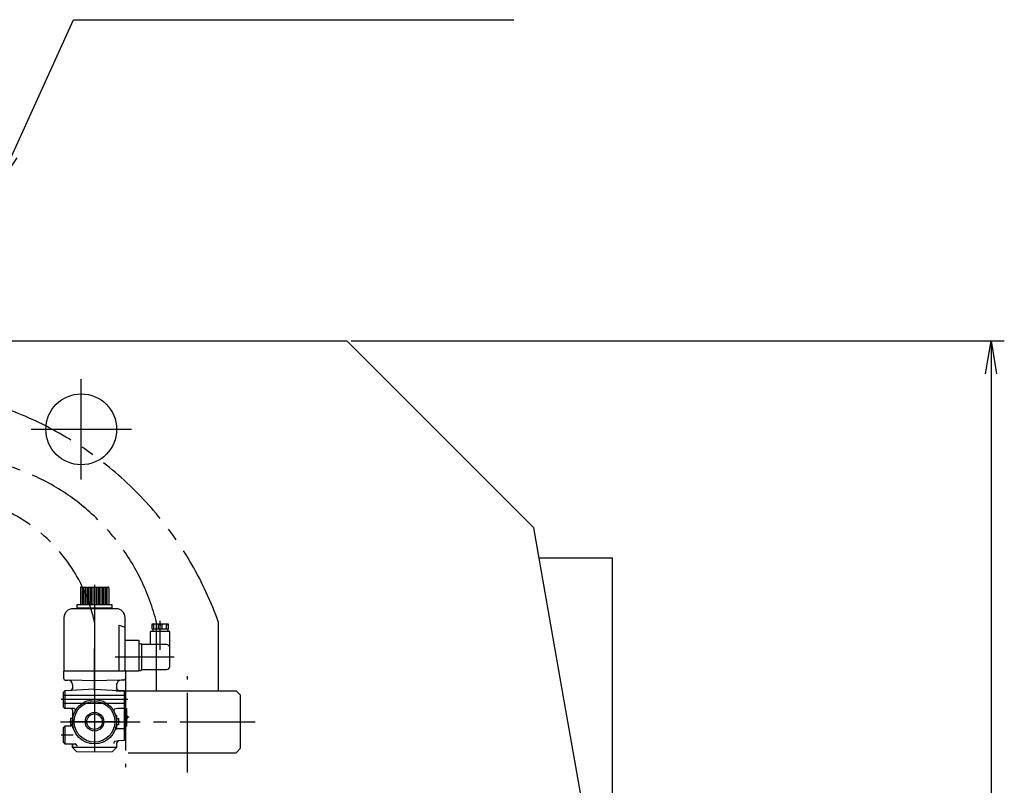
# Model space of a CAD drawing. Extents: x 1628 to 9204, y -250 to 5600.
# Drawn here: x 6274 to 7386, y 2490 to 3354 of the extents above; entities that cross this region are included whole.
import ezdxf

# ---------------------------------------------------------------- set-up
doc = ezdxf.new("R2010")
doc.units = 0
doc.header["$LTSCALE"] = 120
doc.header["$PDSIZE"] = 30
doc.linetypes.add('CENTER2', pattern=[1.125, 0.75, -0.125, 0.125, -0.125])
doc.layers.get('0').update_dxf_attribs({"linetype": 'CONTINUOUS'})
doc.layers.get('DEFPOINTS').update_dxf_attribs({"linetype": 'CONTINUOUS'})
for name, color, linetype in [('1', 4, 'CONTINUOUS'), ('CENTER', 1, 'CENTER2'), ('SCALE', 60, 'CONTINUOUS'), ('U008', 8, 'CONTINUOUS')]:
    doc.layers.add(name, color=color, linetype=linetype)
doc.styles.add('SCALE', font='romans.shx', dxfattribs={"width": 0.8, "bigfont": 'extfont.shx'})
doc.dimstyles.new('SCALE-4', dxfattribs={"dimscale": 15, "dimtxt": 4, "dimasz": 2.5, "dimexe": 1, "dimexo": 0.33, "dimgap": 1, "dimtad": 1, "dimdsep": 46, "dimtxsty": 'SCALE', "dimblk1": 'OPEN', "dimblk2": 'OPEN', "dimsah": 1, "dimcen": 0.1, "dimclrd": 256, "dimclre": 256, "dimclrt": 256, "dimazin": 2, "dimtfac": 0.4, "dimtmove": 0, "dimatfit": 3, "dimldrblk": 'OPEN', "dimfxl": 1, "dimtvp": 1, "dimtolj": 2, "dimarcsym": 0})

# ---------------------------------------------------------------- blocks, each defined once
blk = doc.blocks.new('AM_CENT')
for p, q in [((0, -0.5), (0, 0.5)), ((0.5, 0), (-0.5, 0))]:
    blk.add_line(p, q)
blk = doc.blocks.new('_OPEN')
at = {"color": 0, "linetype": 'ByBlock'}
for p, q in [((-1, 0.167), (0, 0)), ((0, 0), (-1, -0.167)), ((0, 0), (-1, 0))]:
    blk.add_line(p, q, dxfattribs=at)
blk = doc.blocks.new('*D36')
at = {"layer": 'DEFPOINTS', "color": 0}
for p in [(6643.3, 2991.5), (7078.3, 1226.5), (7370.9, 1226.5)]:
    blk.add_point(p, dxfattribs=at)
at = {"layer": 'SCALE', "lineweight": -2}
for p, q in [((6648.2, 2991.5), (7385.9, 2991.5)), ((7370.9, 2954), (7370.9, 1264)), ((7083.2, 1226.5), (7385.9, 1226.5))]:
    blk.add_line(p, q, dxfattribs=at)
at = {"layer": 'SCALE', "lineweight": -2, "xscale": 37.5, "yscale": 37.5, "zscale": 37.5}
for p, rotation in [((7370.9, 2991.5), 90), ((7370.9, 1226.5), 270)]:
    blk.add_blockref('_OPEN', p, dxfattribs=dict(at, rotation=rotation))
at = {"layer": 'SCALE', "insert": (7325.9, 2109), "char_height": 60, "attachment_point": 5, "rotation": 90, "style": 'SCALE'}
blk.add_mtext('\\A2;1765', dxfattribs=at)

msp = doc.modelspace()

# ---------------------------------------------------------------- linework, layer by layer
at = {"layer": '1'}
for p, q in [((6143.284, 2991.458), (6493.284, 2991.458)), ((6329.833, 2991.458), (6444.833, 2991.458)), ((6493.284, 2991.458), (6643.284, 2991.458)), ((6643.284, 2991.458), (6854.444, 2780.298)), ((6887.741, 2591.458), (6854.444, 2780.298)), ((6860.41, 2746.458), (6943.284, 2746.458)), ((6943.284, 2276.458), (6943.284, 2746.458)), ((6382.672, 2596.458), (6518.284, 2596.458)), ((6523.284, 2591.458), (6518.284, 2596.458)), ((6523.284, 2531.458), (6523.284, 2591.458)), ((6943.284, 2276.458), (6887.741, 2591.458)), ((6396.345, 2526.458), (6518.284, 2526.458)), ((6523.284, 2531.458), (6518.284, 2526.458))]:
    msp.add_line(p, q, dxfattribs=at)
msp.add_circle((6343.284, 2891.458), 40, dxfattribs=at)
at = {"layer": 'CENTER'}
for p, q in [((6428.284, 2596.458), (6428.284, 2673.619)), ((6498.284, 2596.458), (6498.284, 2673.619)), ((6358.284, 2596.458), (6358.284, 2643.619)), ((6393.284, 2618.875), (6393.284, 2510.218)), ((6463.284, 2504.04), (6463.284, 2612.697)), ((6319.905, 2561.458), (6539.772, 2561.458))]:
    msp.add_line(p, q, dxfattribs=at)
for centre, radius, start, end in [((6122.846, 2539.841), 398.56, 19.612319, 100.368637), ((6188.198, 2613.295), 247.548, 14.104304, 107.202679), ((6180.193, 2635.127), 182.203, 12.196299, 110.981921)]:
    msp.add_arc(centre, radius, start, end, dxfattribs=at)
at = {"layer": 'U008'}
for p, q in [((6358.284, 2715.973), (6358.284, 2527.763)), ((6342.281, 2712.458), (6342.281, 2693.458)), ((6343.281, 2713.458), (6373.286, 2713.458)), ((6344.22, 2713.458), (6344.22, 2693.458)), ((6345.952, 2713.458), (6345.952, 2693.458)), ((6347.684, 2713.458), (6347.684, 2693.458)), ((6349.416, 2713.458), (6349.416, 2693.458)), ((6351.148, 2713.458), (6351.148, 2693.458)), ((6352.881, 2713.458), (6352.881, 2693.458)), ((6354.613, 2713.458), (6354.613, 2693.458)), ((6356.345, 2713.458), (6356.345, 2693.458)), ((6358.284, 2713.458), (6358.284, 2693.458)), ((6360.223, 2713.458), (6360.223, 2693.458)), ((6361.955, 2713.458), (6361.955, 2693.458)), ((6363.687, 2713.458), (6363.687, 2693.458)), ((6365.419, 2713.458), (6365.419, 2693.458)), ((6367.151, 2713.458), (6367.151, 2693.458)), ((6368.883, 2713.458), (6368.883, 2693.458)), ((6370.615, 2713.458), (6370.615, 2693.458)), ((6372.347, 2713.458), (6372.347, 2693.458)), ((6374.286, 2712.458), (6374.286, 2693.458)), ((6378.284, 2693.458), (6338.284, 2693.458)), ((6338.284, 2693.458), (6338.284, 2688.958)), ((6378.284, 2688.958), (6378.284, 2693.458)), ((6382.784, 2688.958), (6333.784, 2688.958)), ((6378.284, 2689.458), (6338.284, 2689.458)), ((6323.784, 2678.958), (6323.784, 2618.458)), ((6385.963, 2618.458), (6385.963, 2670.472)), ((6385.963, 2670.472), (6392.784, 2668.161)), ((6392.784, 2618.458), (6392.784, 2678.958)), ((6442.01, 2671.458), (6422.957, 2671.458)), ((6422.957, 2671.458), (6422.957, 2666.458)), ((6425.257, 2671.458), (6422.957, 2670.607)), ((6425.257, 2666.458), (6425.257, 2671.458)), ((6430.184, 2671.458), (6430.184, 2666.458)), ((6430.184, 2671.458), (6432.484, 2670.607)), ((6432.484, 2642.543), (6432.484, 2675.475)), ((6432.484, 2670.607), (6434.784, 2671.458)), ((6432.484, 2666.458), (6432.484, 2670.607)), ((6434.784, 2666.458), (6434.784, 2671.458)), ((6439.71, 2666.458), (6439.71, 2671.458)), ((6439.71, 2671.458), (6442.01, 2670.607)), ((6442.01, 2666.458), (6442.01, 2671.458)), ((6421.484, 2648.458), (6421.484, 2663.458)), ((6443.484, 2663.458), (6421.484, 2663.458)), ((6422.957, 2666.458), (6442.01, 2666.458)), ((6423.984, 2666.458), (6423.984, 2663.458)), ((6440.984, 2666.458), (6440.984, 2663.458)), ((6443.484, 2624.458), (6443.484, 2663.458)), ((6392.784, 2653.458), (6408.484, 2653.458)), ((6408.484, 2653.458), (6408.484, 2618.458)), ((6408.484, 2649.958), (6408.484, 2618.958)), ((6408.484, 2649.912), (6410.657, 2649.529)), ((6411.484, 2648.544), (6411.484, 2620.371)), ((6439.484, 2648.458), (6411.484, 2648.458)), ((6448.124, 2634.458), (6381.687, 2634.458)), ((6358.284, 2618.458), (6323.284, 2618.458)), ((6323.284, 2618.458), (6323.284, 2610.458)), ((6408.484, 2618.458), (6358.284, 2618.458)), ((6393.284, 2618.458), (6393.284, 2610.458)), ((6408.484, 2619.003), (6410.657, 2619.387)), ((6411.484, 2620.458), (6439.484, 2620.458)), ((6325.284, 2608.458), (6328.284, 2608.458)), ((6358.284, 2607.48), (6330.284, 2608.458)), ((6333.284, 2603.458), (6333.284, 2598.724)), ((6386.074, 2608.45), (6358.284, 2607.48)), ((6383.284, 2603.458), (6383.284, 2598.724)), ((6391.284, 2608.458), (6388.284, 2608.458)), ((6324.784, 2596.458), (6323.284, 2594.958)), ((6323.284, 2577.958), (6323.284, 2594.958)), ((6358.284, 2598.18), (6324.784, 2596.458)), ((6324.784, 2596.458), (6324.784, 2576.458)), ((6358.284, 2598.18), (6391.784, 2596.458)), ((6391.784, 2596.458), (6385.202, 2596.725)), ((6391.784, 2596.458), (6391.784, 2540.105)), ((6393.284, 2594.958), (6391.784, 2596.458)), ((6393.284, 2594.958), (6393.284, 2576.458)), ((6396.068, 2586.458), (6320.499, 2586.458)), ((6393.284, 2590.958), (6323.284, 2590.958)), ((6393.284, 2581.958), (6323.284, 2581.958)), ((6324.784, 2576.458), (6323.284, 2577.958)), ((6334.619, 2576.458), (6324.784, 2576.458)), ((6333.284, 2574.458), (6333.284, 2561.458)), ((6380.184, 2574.738), (6380.184, 2573.612)), ((6384.61, 2576.358), (6381.01, 2575.723)), ((6391.784, 2576.487), (6384.61, 2576.358)), ((6393.284, 2578.109), (6391.784, 2576.487)), ((6393.284, 2576.458), (6393.284, 2541.605)), ((6393.284, 2576.458), (6394.284, 2576.458)), ((6394.284, 2576.458), (6394.284, 2556.458)), ((6387.124, 2561.458), (6329.443, 2561.458)), ((6331.284, 2564.958), (6331.284, 2557.958)), ((6333.284, 2564.958), (6331.284, 2564.958)), ((6333.284, 2568.458), (6333.284, 2554.458)), ((6334.284, 2568.458), (6333.284, 2568.458)), ((6333.284, 2561.458), (6333.284, 2558.458)), ((6383.284, 2568.458), (6382.284, 2568.458)), ((6383.284, 2568.458), (6383.284, 2554.458)), ((6383.284, 2564.958), (6385.284, 2564.958)), ((6385.284, 2564.958), (6385.284, 2557.958)), ((6397.236, 2566.458), (6391.331, 2566.458)), ((6324.784, 2556.458), (6323.284, 2554.958)), ((6323.284, 2537.958), (6323.284, 2554.958)), ((6324.784, 2556.458), (6324.784, 2536.458)), ((6331.284, 2556.458), (6324.784, 2556.458)), ((6333.22, 2557.958), (6331.284, 2557.958)), ((6334.284, 2554.458), (6333.284, 2554.458)), ((6383.284, 2554.458), (6382.284, 2554.458)), ((6385.284, 2557.958), (6383.284, 2557.958)), ((6391.284, 2553.458), (6383.921, 2553.325)), ((6393.284, 2554.947), (6391.284, 2553.458)), ((6393.284, 2556.458), (6394.284, 2556.458)), ((6334.049, 2546.458), (6320.499, 2546.458)), ((6323.284, 2537.958), (6324.784, 2536.458)), ((6324.784, 2536.458), (6336.249, 2536.458)), ((6333.284, 2532.458), (6333.284, 2536.458)), ((6333.284, 2536.458), (6333.284, 2532.458)), ((6380.184, 2538.131), (6380.184, 2537.005)), ((6385.94, 2539.986), (6381.01, 2539.116)), ((6383.284, 2537.005), (6383.284, 2532.458)), ((6391.784, 2540.105), (6386.23, 2540.005)), ((6393.284, 2541.605), (6391.784, 2540.105)), ((6383.284, 2532.458), (6333.284, 2532.458)), ((6338.284, 2527.458), (6333.284, 2532.458)), ((6338.249, 2534.458), (6338.249, 2533.965)), ((6358.284, 2527.108), (6338.284, 2527.458)), ((6378.284, 2527.458), (6358.284, 2527.108)), ((6383.284, 2532.458), (6378.284, 2527.458))]:
    msp.add_line(p, q, dxfattribs=at)
for radius in [25, 23, 10.497, 8.75]:
    msp.add_circle((6358.284, 2561.458), radius, dxfattribs=at)
for centre, radius, start, end in [((6343.281, 2712.458), 1, 90, 180), ((6373.286, 2712.458), 1, 0, 90), ((6333.784, 2678.958), 10, 90, 180), ((6382.784, 2678.958), 10, 0, 90), ((6410.484, 2648.544), 1, 0, 80), ((6439.484, 2644.458), 4, 0, 90), ((6410.484, 2620.371), 1, 280, 0), ((6439.484, 2624.458), 4, 270, 0), ((6325.284, 2610.458), 2, 180, 270), ((6328.284, 2603.458), 5, 0, 90), ((6388.284, 2603.458), 5, 90, 180), ((6391.284, 2610.458), 2, 270, 0), ((6331.284, 2598.724), 2, 272.329204, 0), ((6385.284, 2598.724), 2, 180, 267.670796), ((6331.284, 2574.458), 2, 0, 90), ((6334.619, 2574.458), 2, 331.217795, 90), ((6381.184, 2574.738), 1, 100, 180), ((6331.284, 2558.458), 2, 270, 0), ((6394.284, 2566.458), 1.5, 270, 90), ((6383.975, 2550.325), 3, 91.032773, 156.573037), ((6336.249, 2534.458), 2, 0, 90), ((6381.184, 2538.131), 1, 100, 180), ((6386.284, 2537.005), 3, 91.032773, 180)]:
    msp.add_arc(centre, radius, start, end, dxfattribs=at)

# ---------------------------------------------------------------- block references
at = {"layer": 'CENTER', "xscale": 113.148927872041, "yscale": 113.148927872041, "zscale": 113.148927872041}
msp.add_blockref('AM_CENT', (6343.284, 2891.458), dxfattribs=at)

# ---------------------------------------------------------------- dimensions: what is measured, and where the dimension line sits
at = {"layer": 'SCALE'}
dim = msp.add_linear_dim(base=(7370.925, 1226.458), p1=(6643.284, 2991.458), p2=(7078.284, 1226.458), angle=90, dimstyle='SCALE-4', dxfattribs=at)
dim.commit()
dim.dimension.update_dxf_attribs({"geometry": '*D36', "text_midpoint": (7325.925, 2108.958)})

# ---------------------------------------------------------------- leaders
at = {"layer": 'SCALE', "annotation_type": 0, "has_hookline": 1, "hookline_direction": 0, "text_width": 444.8}
msp.add_leader([(6249.093, 3166.366), (6334.641, 3353.798), (6372.141, 3353.798)], dimstyle='SCALE-4', dxfattribs=at)

doc.saveas('drawing.dxf')
